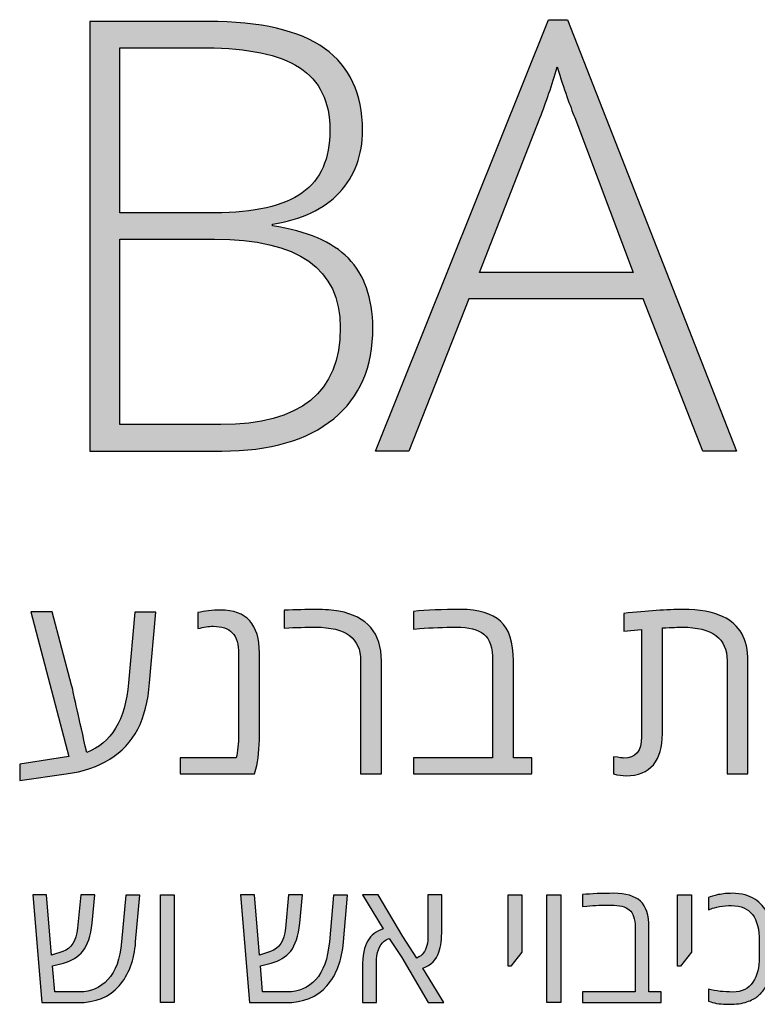
# Model space of a CAD drawing. Units: inches. Extents: x 0 to 2100, y 0 to 1485.
# Drawn here: x 1715 to 1755, y 185 to 239 of the extents above; entities that cross this region are included whole.
import ezdxf

# ---------------------------------------------------------------- set-up
doc = ezdxf.new("R2010")
doc.units = ezdxf.units.IN
doc.header["$MEASUREMENT"] = 0
doc.layers.add('BARNEA LOGO', color=7, linetype='Continuous')

# ---------------------------------------------------------------- blocks, each defined once
blk = doc.blocks.new('Logo Barnea New')
at = {"layer": 'BARNEA LOGO'}
h = blk.add_hatch(color=7, dxfattribs=at)
h.dxf.hatch_style = 2
edge = h.paths.add_edge_path()
edge.add_spline(control_points=[(1289.835, 90.266), (1289.835, 90.266), (1293.517, 90.266), (1293.517, 90.266), (1295.157, 90.266), (1296.369, 89.985), (1297.153, 89.423), (1297.937, 88.861), (1298.331, 88.012), (1298.338, 86.876), (1298.338, 86.094), (1298.098, 85.446), (1297.618, 84.933), (1297.139, 84.42), (1296.444, 84.09), (1295.534, 83.944), (1295.534, 83.944), (1295.534, 83.889), (1295.534, 83.889), (1296.606, 83.73), (1297.393, 83.394), (1297.896, 82.881), (1298.398, 82.368), (1298.652, 81.647), (1298.658, 80.718), (1298.664, 79.497), (1298.258, 78.55), (1297.438, 77.878), (1296.619, 77.206), (1295.454, 76.87), (1293.944, 76.87), (1293.944, 76.87), (1289.835, 76.87), (1289.835, 76.87), (1289.835, 76.87), (1289.835, 90.266), (1289.835, 90.266)], knot_values=[0, 0, 0, 0, 1, 1, 1, 2, 2, 2, 3, 3, 3, 4, 4, 4, 5, 5, 5, 6, 6, 6, 7, 7, 7, 8, 8, 8, 9, 9, 9, 10, 10, 10, 11, 11, 11, 12, 12, 12, 12], degree=3, periodic=0)
edge = h.paths.add_edge_path()
edge.add_spline(control_points=[(1290.769, 89.441), (1290.769, 89.441), (1290.769, 84.301), (1290.769, 84.301), (1290.769, 84.301), (1293.72, 84.301), (1293.72, 84.301), (1294.972, 84.301), (1295.885, 84.509), (1296.459, 84.924), (1297.033, 85.333), (1297.321, 85.984), (1297.321, 86.876), (1297.321, 87.768), (1297.003, 88.418), (1296.368, 88.827), (1295.732, 89.237), (1294.767, 89.441), (1293.472, 89.441), (1293.472, 89.441), (1290.769, 89.441), (1290.769, 89.441)], knot_values=[0, 0, 0, 0, 1, 1, 1, 2, 2, 2, 3, 3, 3, 4, 4, 4, 5, 5, 5, 6, 6, 6, 7, 7, 7, 7], degree=3, periodic=0)
edge = h.paths.add_edge_path()
edge.add_spline(control_points=[(1290.769, 83.476), (1290.769, 83.476), (1290.769, 77.695), (1290.769, 77.695), (1290.769, 77.695), (1293.921, 77.695), (1293.921, 77.695), (1296.401, 77.695), (1297.641, 78.703), (1297.641, 80.718), (1297.641, 82.557), (1296.334, 83.476), (1293.72, 83.476), (1293.72, 83.476), (1290.769, 83.476), (1290.769, 83.476)], knot_values=[0, 0, 0, 0, 1, 1, 1, 2, 2, 2, 3, 3, 3, 4, 4, 4, 5, 5, 5, 5], degree=3, periodic=0)
h = blk.add_hatch(color=7, dxfattribs=at)
h.dxf.hatch_style = 2
h.paths.add_polyline_path([(1310.007, 76.87), (1308.953, 76.87), (1307.093, 81.616), (1301.65, 81.616), (1299.781, 76.87), (1298.746, 76.87), (1304.134, 90.321), (1304.729, 90.321)])
edge = h.paths.add_edge_path()
edge.add_spline(control_points=[(1306.782, 82.441), (1306.782, 82.441), (1304.958, 87.27), (1304.958, 87.27), (1304.812, 87.624), (1304.628, 88.149), (1304.409, 88.846), (1304.25, 88.284), (1304.069, 87.752), (1303.868, 87.252), (1303.868, 87.252), (1301.99, 82.441), (1301.99, 82.441), (1301.99, 82.441), (1306.782, 82.441), (1306.782, 82.441)], knot_values=[0, 0, 0, 0, 1, 1, 1, 2, 2, 2, 3, 3, 3, 4, 4, 4, 5, 5, 5, 5], degree=3, periodic=0)
h = blk.add_hatch(color=7, dxfattribs=at)
h.dxf.hatch_style = 2
edge = h.paths.add_edge_path()
edge.add_spline(control_points=[(1288.661, 71.853), (1288.661, 71.853), (1289.264, 69.574), (1289.264, 69.574), (1289.337, 69.24), (1289.494, 68.54), (1289.734, 67.475), (1290.499, 67.757), (1290.935, 68.481), (1291.042, 69.648), (1291.042, 69.648), (1291.237, 71.849), (1291.237, 71.849), (1291.237, 71.849), (1291.888, 71.849), (1291.888, 71.849), (1291.888, 71.849), (1291.695, 69.648), (1291.695, 69.648), (1291.651, 69.066), (1291.527, 68.583), (1291.324, 68.199), (1290.911, 67.416), (1290.167, 66.95), (1289.091, 66.801), (1289.091, 66.801), (1287.643, 66.598), (1287.643, 66.598), (1287.643, 66.598), (1287.643, 67.111), (1287.643, 67.111), (1287.643, 67.111), (1289.174, 67.349), (1289.174, 67.349), (1289.174, 67.349), (1287.987, 71.853), (1287.987, 71.853), (1287.987, 71.853), (1288.661, 71.853), (1288.661, 71.853)], knot_values=[0, 0, 0, 0, 1, 1, 1, 2, 2, 2, 3, 3, 3, 4, 4, 4, 5, 5, 5, 6, 6, 6, 7, 7, 7, 8, 8, 8, 9, 9, 9, 10, 10, 10, 11, 11, 11, 12, 12, 12, 13, 13, 13, 13], degree=3, periodic=0)
h = blk.add_hatch(color=7, dxfattribs=at)
h.dxf.hatch_style = 2
edge = h.paths.add_edge_path()
edge.add_spline(control_points=[(1293.681, 71.406), (1293.54, 71.406), (1293.381, 71.383), (1293.204, 71.336), (1293.204, 71.336), (1293.204, 71.832), (1293.204, 71.832), (1293.412, 71.885), (1293.646, 71.912), (1293.905, 71.912), (1294.716, 71.912), (1295.122, 71.466), (1295.122, 70.574), (1295.122, 70.574), (1295.122, 68.03), (1295.122, 68.03), (1295.122, 67.596), (1295.085, 67.236), (1295.01, 66.95), (1295.01, 66.95), (1294.971, 66.801), (1294.971, 66.801), (1294.971, 66.801), (1292.644, 66.801), (1292.644, 66.801), (1292.644, 66.801), (1292.644, 67.306), (1292.644, 67.306), (1292.644, 67.306), (1294.394, 67.306), (1294.394, 67.306), (1294.446, 67.502), (1294.472, 67.745), (1294.472, 68.035), (1294.472, 68.035), (1294.472, 70.533), (1294.472, 70.533), (1294.472, 70.846), (1294.407, 71.07), (1294.276, 71.205), (1294.146, 71.339), (1293.948, 71.406), (1293.681, 71.406)], knot_values=[0, 0, 0, 0, 1, 1, 1, 2, 2, 2, 3, 3, 3, 4, 4, 4, 5, 5, 5, 6, 6, 6, 7, 7, 7, 8, 8, 8, 9, 9, 9, 10, 10, 10, 11, 11, 11, 12, 12, 12, 13, 13, 13, 14, 14, 14, 14], degree=3, periodic=0)
h = blk.add_hatch(color=7, dxfattribs=at)
h.dxf.hatch_style = 2
edge = h.paths.add_edge_path()
edge.add_spline(control_points=[(1296.881, 71.931), (1297.168, 71.931), (1297.408, 71.913), (1297.601, 71.876), (1298.484, 71.714), (1298.926, 71.198), (1298.929, 70.326), (1298.929, 70.326), (1298.929, 66.801), (1298.929, 66.801), (1298.929, 66.801), (1298.279, 66.801), (1298.279, 66.801), (1298.279, 66.801), (1298.279, 70.333), (1298.279, 70.333), (1298.279, 71.031), (1297.811, 71.379), (1296.877, 71.379), (1296.595, 71.379), (1296.268, 71.37), (1295.898, 71.352), (1295.898, 71.352), (1295.898, 71.904), (1295.898, 71.904), (1296.263, 71.922), (1296.591, 71.931), (1296.881, 71.931)], knot_values=[0, 0, 0, 0, 1, 1, 1, 2, 2, 2, 3, 3, 3, 4, 4, 4, 5, 5, 5, 6, 6, 6, 7, 7, 7, 8, 8, 8, 9, 9, 9, 9], degree=3, periodic=0)
h = blk.add_hatch(color=7, dxfattribs=at)
h.dxf.hatch_style = 2
edge = h.paths.add_edge_path()
edge.add_spline(control_points=[(1301.396, 71.931), (1301.957, 71.931), (1302.372, 71.809), (1302.641, 71.565), (1302.91, 71.321), (1303.045, 70.908), (1303.045, 70.326), (1303.045, 70.326), (1303.045, 67.306), (1303.045, 67.306), (1303.045, 67.306), (1303.62, 67.306), (1303.62, 67.306), (1303.62, 67.306), (1303.62, 66.801), (1303.62, 66.801), (1303.62, 66.801), (1299.927, 66.801), (1299.927, 66.801), (1299.927, 66.801), (1299.927, 67.306), (1299.927, 67.306), (1299.927, 67.306), (1302.395, 67.306), (1302.395, 67.306), (1302.395, 67.306), (1302.395, 70.333), (1302.395, 70.333), (1302.395, 70.736), (1302.304, 71.01), (1302.122, 71.158), (1301.941, 71.305), (1301.654, 71.379), (1301.263, 71.379), (1300.871, 71.379), (1300.493, 71.365), (1300.127, 71.336), (1300.127, 71.336), (1299.927, 71.32), (1299.927, 71.32), (1299.927, 71.32), (1299.927, 71.872), (1299.927, 71.872), (1300.345, 71.912), (1300.834, 71.931), (1301.396, 71.931)], knot_values=[0, 0, 0, 0, 1, 1, 1, 2, 2, 2, 3, 3, 3, 4, 4, 4, 5, 5, 5, 6, 6, 6, 7, 7, 7, 8, 8, 8, 9, 9, 9, 10, 10, 10, 11, 11, 11, 12, 12, 12, 13, 13, 13, 14, 14, 14, 15, 15, 15, 15], degree=3, periodic=0)
h = blk.add_hatch(color=7, dxfattribs=at)
h.dxf.hatch_style = 2
edge = h.paths.add_edge_path()
edge.add_spline(control_points=[(1306.558, 66.746), (1306.443, 66.746), (1306.312, 66.765), (1306.166, 66.801), (1306.166, 66.801), (1306.166, 67.338), (1306.166, 67.338), (1306.356, 67.311), (1306.462, 67.299), (1306.483, 67.299), (1306.856, 67.299), (1307.043, 67.52), (1307.043, 67.964), (1307.043, 67.964), (1307.043, 71.305), (1307.043, 71.305), (1307.043, 71.305), (1306.491, 71.254), (1306.491, 71.254), (1306.491, 71.254), (1306.491, 71.806), (1306.491, 71.806), (1307.219, 71.889), (1307.836, 71.931), (1308.341, 71.931), (1308.846, 71.931), (1309.262, 71.856), (1309.587, 71.704), (1310.102, 71.461), (1310.36, 71.002), (1310.36, 70.326), (1310.36, 70.326), (1310.36, 66.801), (1310.36, 66.801), (1310.36, 66.801), (1309.71, 66.801), (1309.71, 66.801), (1309.71, 66.801), (1309.71, 70.333), (1309.71, 70.333), (1309.71, 71.031), (1309.244, 71.379), (1308.312, 71.379), (1308.197, 71.379), (1307.991, 71.371), (1307.693, 71.356), (1307.693, 71.356), (1307.693, 68.054), (1307.693, 68.054), (1307.693, 67.642), (1307.599, 67.321), (1307.411, 67.091), (1307.223, 66.861), (1306.938, 66.746), (1306.558, 66.746)], knot_values=[0, 0, 0, 0, 1, 1, 1, 2, 2, 2, 3, 3, 3, 4, 4, 4, 5, 5, 5, 6, 6, 6, 7, 7, 7, 8, 8, 8, 9, 9, 9, 10, 10, 10, 11, 11, 11, 12, 12, 12, 13, 13, 13, 14, 14, 14, 15, 15, 15, 16, 16, 16, 17, 17, 17, 18, 18, 18, 18], degree=3, periodic=0)
at = {"layer": 'BARNEA LOGO', "true_color": 0xf26d21}
h = blk.add_hatch(color=30, dxfattribs=at)
h.dxf.hatch_style = 2
edge = h.paths.add_edge_path()
edge.add_spline(control_points=[(1289.512, 60.007), (1289.866, 60.007), (1290.161, 60.134), (1290.396, 60.389), (1290.631, 60.644), (1290.773, 61.035), (1290.822, 61.563), (1290.822, 61.563), (1290.954, 63.025), (1290.954, 63.025), (1290.954, 63.025), (1291.387, 63.025), (1291.387, 63.025), (1291.387, 63.025), (1291.26, 61.562), (1291.26, 61.562), (1291.217, 60.994), (1291.045, 60.536), (1290.745, 60.191), (1290.444, 59.845), (1290.011, 59.671), (1289.446, 59.671), (1289.446, 59.671), (1288.331, 59.671), (1288.331, 59.671), (1288.331, 59.671), (1288.05, 63.028), (1288.05, 63.028), (1288.05, 63.028), (1288.483, 63.028), (1288.483, 63.028), (1288.483, 63.028), (1288.64, 61.153), (1288.64, 61.153), (1288.64, 61.153), (1288.987, 61.267), (1288.987, 61.267), (1289.255, 61.354), (1289.409, 61.595), (1289.449, 61.99), (1289.449, 61.99), (1289.551, 63.028), (1289.551, 63.028), (1289.551, 63.028), (1289.985, 63.028), (1289.985, 63.028), (1289.985, 63.028), (1289.899, 62.146), (1289.899, 62.146), (1289.859, 61.753), (1289.764, 61.464), (1289.615, 61.279), (1289.465, 61.093), (1289.263, 60.969), (1289.007, 60.907), (1289.007, 60.907), (1288.669, 60.816), (1288.669, 60.816), (1288.669, 60.816), (1288.737, 60.007), (1288.737, 60.007), (1288.737, 60.007), (1289.512, 60.007), (1289.512, 60.007)], knot_values=[0, 0, 0, 0, 1, 1, 1, 2, 2, 2, 3, 3, 3, 4, 4, 4, 5, 5, 5, 6, 6, 6, 7, 7, 7, 8, 8, 8, 9, 9, 9, 10, 10, 10, 11, 11, 11, 12, 12, 12, 13, 13, 13, 14, 14, 14, 15, 15, 15, 16, 16, 16, 17, 17, 17, 18, 18, 18, 19, 19, 19, 20, 20, 20, 21, 21, 21, 21], degree=3, periodic=0)
h = blk.add_hatch(color=30, dxfattribs=at)
h.dxf.hatch_style = 2
h.paths.add_polyline_path([(1292.466, 59.671), (1292.034, 59.671), (1292.034, 63.028), (1292.466, 63.028)])
h = blk.add_hatch(color=30, dxfattribs=at)
h.dxf.hatch_style = 2
edge = h.paths.add_edge_path()
edge.add_spline(control_points=[(1295.994, 60.007), (1296.348, 60.007), (1296.642, 60.134), (1296.877, 60.389), (1297.112, 60.644), (1297.254, 61.035), (1297.303, 61.563), (1297.303, 61.563), (1297.435, 63.025), (1297.435, 63.025), (1297.435, 63.025), (1297.869, 63.025), (1297.869, 63.025), (1297.869, 63.025), (1297.742, 61.562), (1297.742, 61.562), (1297.698, 60.994), (1297.527, 60.536), (1297.226, 60.191), (1296.926, 59.845), (1296.493, 59.671), (1295.927, 59.671), (1295.927, 59.671), (1294.813, 59.671), (1294.813, 59.671), (1294.813, 59.671), (1294.531, 63.028), (1294.531, 63.028), (1294.531, 63.028), (1294.965, 63.028), (1294.965, 63.028), (1294.965, 63.028), (1295.122, 61.153), (1295.122, 61.153), (1295.122, 61.153), (1295.469, 61.267), (1295.469, 61.267), (1295.737, 61.354), (1295.89, 61.595), (1295.93, 61.99), (1295.93, 61.99), (1296.033, 63.028), (1296.033, 63.028), (1296.033, 63.028), (1296.467, 63.028), (1296.467, 63.028), (1296.467, 63.028), (1296.38, 62.146), (1296.38, 62.146), (1296.34, 61.753), (1296.246, 61.464), (1296.096, 61.279), (1295.947, 61.093), (1295.745, 60.969), (1295.489, 60.907), (1295.489, 60.907), (1295.15, 60.816), (1295.15, 60.816), (1295.15, 60.816), (1295.218, 60.007), (1295.218, 60.007), (1295.218, 60.007), (1295.994, 60.007), (1295.994, 60.007)], knot_values=[0, 0, 0, 0, 1, 1, 1, 2, 2, 2, 3, 3, 3, 4, 4, 4, 5, 5, 5, 6, 6, 6, 7, 7, 7, 8, 8, 8, 9, 9, 9, 10, 10, 10, 11, 11, 11, 12, 12, 12, 13, 13, 13, 14, 14, 14, 15, 15, 15, 16, 16, 16, 17, 17, 17, 18, 18, 18, 19, 19, 19, 20, 20, 20, 21, 21, 21, 21], degree=3, periodic=0)
h = blk.add_hatch(color=30, dxfattribs=at)
h.dxf.hatch_style = 2
edge = h.paths.add_edge_path()
edge.add_spline(control_points=[(1300.812, 63.028), (1300.812, 63.028), (1300.812, 61.938), (1300.812, 61.938), (1300.812, 61.661), (1300.781, 61.43), (1300.719, 61.243), (1300.641, 61.01), (1300.475, 60.845), (1300.222, 60.746), (1300.222, 60.746), (1300.87, 59.671), (1300.87, 59.671), (1300.87, 59.671), (1300.383, 59.671), (1300.383, 59.671), (1300.383, 59.671), (1299.563, 61.074), (1299.563, 61.074), (1299.563, 61.074), (1299.168, 61.667), (1299.168, 61.667), (1299.099, 61.641), (1299.048, 61.615), (1299.017, 61.589), (1298.852, 61.455), (1298.77, 61.231), (1298.77, 60.917), (1298.77, 60.917), (1298.77, 59.671), (1298.77, 59.671), (1298.77, 59.671), (1298.338, 59.671), (1298.338, 59.671), (1298.338, 59.671), (1298.338, 60.761), (1298.338, 60.761), (1298.338, 61.141), (1298.392, 61.42), (1298.499, 61.597), (1298.607, 61.774), (1298.769, 61.899), (1298.986, 61.971), (1298.986, 61.971), (1298.34, 63.028), (1298.34, 63.028), (1298.34, 63.028), (1298.83, 63.028), (1298.83, 63.028), (1298.83, 63.028), (1299.6, 61.729), (1299.6, 61.729), (1299.6, 61.729), (1300.034, 61.055), (1300.034, 61.055), (1300.124, 61.107), (1300.191, 61.161), (1300.232, 61.217), (1300.333, 61.347), (1300.382, 61.535), (1300.38, 61.781), (1300.38, 61.781), (1300.38, 63.028), (1300.38, 63.028), (1300.38, 63.028), (1300.812, 63.028), (1300.812, 63.028)], knot_values=[0, 0, 0, 0, 1, 1, 1, 2, 2, 2, 3, 3, 3, 4, 4, 4, 5, 5, 5, 6, 6, 6, 7, 7, 7, 8, 8, 8, 9, 9, 9, 10, 10, 10, 11, 11, 11, 12, 12, 12, 13, 13, 13, 14, 14, 14, 15, 15, 15, 16, 16, 16, 17, 17, 17, 18, 18, 18, 19, 19, 19, 20, 20, 20, 21, 21, 21, 22, 22, 22, 22], degree=3, periodic=0)
h = blk.add_hatch(color=30, dxfattribs=at)
h.dxf.hatch_style = 2
h.paths.add_polyline_path([(1302.876, 60.806), (1302.876, 63.028), (1303.308, 63.028), (1303.308, 61.248), (1302.964, 60.806)])
h = blk.add_hatch(color=30, dxfattribs=at)
h.dxf.hatch_style = 2
h.paths.add_polyline_path([(1304.521, 59.671), (1304.089, 59.671), (1304.089, 63.028), (1304.521, 63.028)])
h = blk.add_hatch(color=30, dxfattribs=at)
h.dxf.hatch_style = 2
edge = h.paths.add_edge_path()
edge.add_spline(control_points=[(1306.178, 63.08), (1306.551, 63.08), (1306.827, 62.999), (1307.005, 62.837), (1307.184, 62.674), (1307.273, 62.4), (1307.273, 62.013), (1307.273, 62.013), (1307.273, 60.007), (1307.273, 60.007), (1307.273, 60.007), (1307.656, 60.007), (1307.656, 60.007), (1307.656, 60.007), (1307.656, 59.671), (1307.656, 59.671), (1307.656, 59.671), (1305.202, 59.671), (1305.202, 59.671), (1305.202, 59.671), (1305.202, 60.007), (1305.202, 60.007), (1305.202, 60.007), (1306.841, 60.007), (1306.841, 60.007), (1306.841, 60.007), (1306.841, 62.018), (1306.841, 62.018), (1306.841, 62.285), (1306.781, 62.468), (1306.66, 62.566), (1306.54, 62.664), (1306.35, 62.713), (1306.089, 62.713), (1305.829, 62.713), (1305.578, 62.703), (1305.335, 62.684), (1305.335, 62.684), (1305.202, 62.674), (1305.202, 62.674), (1305.202, 62.674), (1305.202, 63.041), (1305.202, 63.041), (1305.48, 63.067), (1305.805, 63.08), (1306.178, 63.08)], knot_values=[0, 0, 0, 0, 1, 1, 1, 2, 2, 2, 3, 3, 3, 4, 4, 4, 5, 5, 5, 6, 6, 6, 7, 7, 7, 8, 8, 8, 9, 9, 9, 10, 10, 10, 11, 11, 11, 12, 12, 12, 13, 13, 13, 14, 14, 14, 15, 15, 15, 15], degree=3, periodic=0)
h = blk.add_hatch(color=30, dxfattribs=at)
h.dxf.hatch_style = 2
h.paths.add_polyline_path([(1308.163, 60.806), (1308.163, 63.028), (1308.595, 63.028), (1308.595, 61.248), (1308.252, 60.806)])
h = blk.add_hatch(color=30, dxfattribs=at)
h.dxf.hatch_style = 2
edge = h.paths.add_edge_path()
edge.add_spline(control_points=[(1310.716, 61.588), (1310.718, 62.328), (1310.429, 62.697), (1309.849, 62.697), (1309.721, 62.697), (1309.595, 62.687), (1309.472, 62.665), (1309.349, 62.643), (1309.261, 62.621), (1309.209, 62.598), (1309.209, 62.598), (1309.131, 62.564), (1309.131, 62.564), (1309.131, 62.564), (1309.131, 62.95), (1309.131, 62.95), (1309.19, 62.981), (1309.292, 63.01), (1309.436, 63.038), (1309.58, 63.066), (1309.724, 63.08), (1309.87, 63.08), (1310.016, 63.08), (1310.151, 63.062), (1310.274, 63.028), (1310.496, 62.965), (1310.671, 62.856), (1310.802, 62.7), (1311.032, 62.421), (1311.148, 62.067), (1311.148, 61.638), (1311.148, 61.638), (1311.148, 61.068), (1311.148, 61.068), (1311.148, 60.831), (1311.123, 60.642), (1311.074, 60.503), (1311.024, 60.363), (1310.967, 60.241), (1310.902, 60.137), (1310.837, 60.033), (1310.76, 59.945), (1310.673, 59.874), (1310.585, 59.803), (1310.47, 59.743), (1310.328, 59.693), (1310.186, 59.644), (1309.998, 59.619), (1309.765, 59.619), (1309.532, 59.619), (1309.345, 59.644), (1309.204, 59.692), (1309.204, 59.692), (1309.131, 59.714), (1309.131, 59.714), (1309.131, 59.714), (1309.131, 60.088), (1309.131, 60.088), (1309.358, 60.03), (1309.613, 60.002), (1309.893, 60.002), (1310.175, 60.002), (1310.382, 60.105), (1310.516, 60.313), (1310.649, 60.521), (1310.716, 60.776), (1310.716, 61.079), (1310.716, 61.079), (1310.716, 61.588), (1310.716, 61.588)], knot_values=[0, 0, 0, 0, 1, 1, 1, 2, 2, 2, 3, 3, 3, 4, 4, 4, 5, 5, 5, 6, 6, 6, 7, 7, 7, 8, 8, 8, 9, 9, 9, 10, 10, 10, 11, 11, 11, 12, 12, 12, 13, 13, 13, 14, 14, 14, 15, 15, 15, 16, 16, 16, 17, 17, 17, 18, 18, 18, 19, 19, 19, 20, 20, 20, 21, 21, 21, 22, 22, 22, 23, 23, 23, 23], degree=3, periodic=0)
at = {"layer": 'BARNEA LOGO', "color": 7}
blk.add_lwpolyline([(1310.007, 76.87), (1308.953, 76.87), (1307.093, 81.616), (1301.65, 81.616), (1299.781, 76.87), (1298.746, 76.87), (1304.134, 90.321), (1304.729, 90.321), (1310.007, 76.87)], dxfattribs=at)
at = {"layer": 'BARNEA LOGO', "color": 30, "true_color": 0xf26d21}
for points in [[(1292.466, 59.671), (1292.034, 59.671), (1292.034, 63.028), (1292.466, 63.028), (1292.466, 59.671)], [(1302.876, 60.806), (1302.876, 63.028), (1303.308, 63.028), (1303.308, 61.248), (1302.964, 60.806), (1302.876, 60.806)], [(1304.521, 59.671), (1304.089, 59.671), (1304.089, 63.028), (1304.521, 63.028), (1304.521, 59.671)], [(1308.163, 60.806), (1308.163, 63.028), (1308.595, 63.028), (1308.595, 61.248), (1308.252, 60.806), (1308.163, 60.806)]]:
    blk.add_lwpolyline(points, dxfattribs=at)
at = {"layer": 'BARNEA LOGO', "color": 7}
for points, knots in [([(1289.835, 90.266), (1289.835, 90.266), (1293.517, 90.266), (1293.517, 90.266), (1295.157, 90.266), (1296.369, 89.985), (1297.153, 89.423), (1297.937, 88.861), (1298.331, 88.012), (1298.338, 86.876), (1298.338, 86.094), (1298.098, 85.446), (1297.618, 84.933), (1297.139, 84.42), (1296.444, 84.09), (1295.534, 83.944), (1295.534, 83.944), (1295.534, 83.889), (1295.534, 83.889), (1296.606, 83.73), (1297.393, 83.394), (1297.896, 82.881), (1298.398, 82.368), (1298.652, 81.647), (1298.658, 80.718), (1298.664, 79.497), (1298.258, 78.55), (1297.438, 77.878), (1296.619, 77.206), (1295.454, 76.87), (1293.944, 76.87), (1293.944, 76.87), (1289.835, 76.87), (1289.835, 76.87), (1289.835, 76.87), (1289.835, 90.266), (1289.835, 90.266)], [0, 0, 0, 0, 1, 1, 1, 2, 2, 2, 3, 3, 3, 4, 4, 4, 5, 5, 5, 6, 6, 6, 7, 7, 7, 8, 8, 8, 9, 9, 9, 10, 10, 10, 11, 11, 11, 12, 12, 12, 12]), ([(1290.769, 89.441), (1290.769, 89.441), (1290.769, 84.301), (1290.769, 84.301), (1290.769, 84.301), (1293.72, 84.301), (1293.72, 84.301), (1294.972, 84.301), (1295.885, 84.509), (1296.459, 84.924), (1297.033, 85.333), (1297.321, 85.984), (1297.321, 86.876), (1297.321, 87.768), (1297.003, 88.418), (1296.368, 88.827), (1295.732, 89.237), (1294.767, 89.441), (1293.472, 89.441), (1293.472, 89.441), (1290.769, 89.441), (1290.769, 89.441)], [0, 0, 0, 0, 1, 1, 1, 2, 2, 2, 3, 3, 3, 4, 4, 4, 5, 5, 5, 6, 6, 6, 7, 7, 7, 7]), ([(1306.782, 82.441), (1306.782, 82.441), (1304.958, 87.27), (1304.958, 87.27), (1304.812, 87.624), (1304.628, 88.149), (1304.409, 88.846), (1304.25, 88.284), (1304.069, 87.752), (1303.868, 87.252), (1303.868, 87.252), (1301.99, 82.441), (1301.99, 82.441), (1301.99, 82.441), (1306.782, 82.441), (1306.782, 82.441)], [0, 0, 0, 0, 1, 1, 1, 2, 2, 2, 3, 3, 3, 4, 4, 4, 5, 5, 5, 5]), ([(1290.769, 83.476), (1290.769, 83.476), (1290.769, 77.695), (1290.769, 77.695), (1290.769, 77.695), (1293.921, 77.695), (1293.921, 77.695), (1296.401, 77.695), (1297.641, 78.703), (1297.641, 80.718), (1297.641, 82.557), (1296.334, 83.476), (1293.72, 83.476), (1293.72, 83.476), (1290.769, 83.476), (1290.769, 83.476)], [0, 0, 0, 0, 1, 1, 1, 2, 2, 2, 3, 3, 3, 4, 4, 4, 5, 5, 5, 5]), ([(1288.661, 71.853), (1288.661, 71.853), (1289.264, 69.574), (1289.264, 69.574), (1289.337, 69.24), (1289.494, 68.54), (1289.734, 67.475), (1290.499, 67.757), (1290.935, 68.481), (1291.042, 69.648), (1291.042, 69.648), (1291.237, 71.849), (1291.237, 71.849), (1291.237, 71.849), (1291.888, 71.849), (1291.888, 71.849), (1291.888, 71.849), (1291.695, 69.648), (1291.695, 69.648), (1291.651, 69.066), (1291.527, 68.583), (1291.324, 68.199), (1290.911, 67.416), (1290.167, 66.95), (1289.091, 66.801), (1289.091, 66.801), (1287.643, 66.598), (1287.643, 66.598), (1287.643, 66.598), (1287.643, 67.111), (1287.643, 67.111), (1287.643, 67.111), (1289.174, 67.349), (1289.174, 67.349), (1289.174, 67.349), (1287.987, 71.853), (1287.987, 71.853), (1287.987, 71.853), (1288.661, 71.853), (1288.661, 71.853)], [0, 0, 0, 0, 1, 1, 1, 2, 2, 2, 3, 3, 3, 4, 4, 4, 5, 5, 5, 6, 6, 6, 7, 7, 7, 8, 8, 8, 9, 9, 9, 10, 10, 10, 11, 11, 11, 12, 12, 12, 13, 13, 13, 13]), ([(1293.681, 71.406), (1293.54, 71.406), (1293.381, 71.383), (1293.204, 71.336), (1293.204, 71.336), (1293.204, 71.832), (1293.204, 71.832), (1293.412, 71.885), (1293.646, 71.912), (1293.905, 71.912), (1294.716, 71.912), (1295.122, 71.466), (1295.122, 70.574), (1295.122, 70.574), (1295.122, 68.03), (1295.122, 68.03), (1295.122, 67.596), (1295.085, 67.236), (1295.01, 66.95), (1295.01, 66.95), (1294.971, 66.801), (1294.971, 66.801), (1294.971, 66.801), (1292.644, 66.801), (1292.644, 66.801), (1292.644, 66.801), (1292.644, 67.306), (1292.644, 67.306), (1292.644, 67.306), (1294.394, 67.306), (1294.394, 67.306), (1294.446, 67.502), (1294.472, 67.745), (1294.472, 68.035), (1294.472, 68.035), (1294.472, 70.533), (1294.472, 70.533), (1294.472, 70.846), (1294.407, 71.07), (1294.276, 71.205), (1294.146, 71.339), (1293.948, 71.406), (1293.681, 71.406)], [0, 0, 0, 0, 1, 1, 1, 2, 2, 2, 3, 3, 3, 4, 4, 4, 5, 5, 5, 6, 6, 6, 7, 7, 7, 8, 8, 8, 9, 9, 9, 10, 10, 10, 11, 11, 11, 12, 12, 12, 13, 13, 13, 14, 14, 14, 14]), ([(1296.881, 71.931), (1297.168, 71.931), (1297.408, 71.913), (1297.601, 71.876), (1298.484, 71.714), (1298.926, 71.198), (1298.929, 70.326), (1298.929, 70.326), (1298.929, 66.801), (1298.929, 66.801), (1298.929, 66.801), (1298.279, 66.801), (1298.279, 66.801), (1298.279, 66.801), (1298.279, 70.333), (1298.279, 70.333), (1298.279, 71.031), (1297.811, 71.379), (1296.877, 71.379), (1296.595, 71.379), (1296.268, 71.37), (1295.898, 71.352), (1295.898, 71.352), (1295.898, 71.904), (1295.898, 71.904), (1296.263, 71.922), (1296.591, 71.931), (1296.881, 71.931)], [0, 0, 0, 0, 1, 1, 1, 2, 2, 2, 3, 3, 3, 4, 4, 4, 5, 5, 5, 6, 6, 6, 7, 7, 7, 8, 8, 8, 9, 9, 9, 9]), ([(1301.396, 71.931), (1301.957, 71.931), (1302.372, 71.809), (1302.641, 71.565), (1302.91, 71.321), (1303.045, 70.908), (1303.045, 70.326), (1303.045, 70.326), (1303.045, 67.306), (1303.045, 67.306), (1303.045, 67.306), (1303.62, 67.306), (1303.62, 67.306), (1303.62, 67.306), (1303.62, 66.801), (1303.62, 66.801), (1303.62, 66.801), (1299.927, 66.801), (1299.927, 66.801), (1299.927, 66.801), (1299.927, 67.306), (1299.927, 67.306), (1299.927, 67.306), (1302.395, 67.306), (1302.395, 67.306), (1302.395, 67.306), (1302.395, 70.333), (1302.395, 70.333), (1302.395, 70.736), (1302.304, 71.01), (1302.122, 71.158), (1301.941, 71.305), (1301.654, 71.379), (1301.263, 71.379), (1300.871, 71.379), (1300.493, 71.365), (1300.127, 71.336), (1300.127, 71.336), (1299.927, 71.32), (1299.927, 71.32), (1299.927, 71.32), (1299.927, 71.872), (1299.927, 71.872), (1300.345, 71.912), (1300.834, 71.931), (1301.396, 71.931)], [0, 0, 0, 0, 1, 1, 1, 2, 2, 2, 3, 3, 3, 4, 4, 4, 5, 5, 5, 6, 6, 6, 7, 7, 7, 8, 8, 8, 9, 9, 9, 10, 10, 10, 11, 11, 11, 12, 12, 12, 13, 13, 13, 14, 14, 14, 15, 15, 15, 15]), ([(1306.558, 66.746), (1306.443, 66.746), (1306.312, 66.765), (1306.166, 66.801), (1306.166, 66.801), (1306.166, 67.338), (1306.166, 67.338), (1306.356, 67.311), (1306.462, 67.299), (1306.483, 67.299), (1306.856, 67.299), (1307.043, 67.52), (1307.043, 67.964), (1307.043, 67.964), (1307.043, 71.305), (1307.043, 71.305), (1307.043, 71.305), (1306.491, 71.254), (1306.491, 71.254), (1306.491, 71.254), (1306.491, 71.806), (1306.491, 71.806), (1307.219, 71.889), (1307.836, 71.931), (1308.341, 71.931), (1308.846, 71.931), (1309.262, 71.856), (1309.587, 71.704), (1310.102, 71.461), (1310.36, 71.002), (1310.36, 70.326), (1310.36, 70.326), (1310.36, 66.801), (1310.36, 66.801), (1310.36, 66.801), (1309.71, 66.801), (1309.71, 66.801), (1309.71, 66.801), (1309.71, 70.333), (1309.71, 70.333), (1309.71, 71.031), (1309.244, 71.379), (1308.312, 71.379), (1308.197, 71.379), (1307.991, 71.371), (1307.693, 71.356), (1307.693, 71.356), (1307.693, 68.054), (1307.693, 68.054), (1307.693, 67.642), (1307.599, 67.321), (1307.411, 67.091), (1307.223, 66.861), (1306.938, 66.746), (1306.558, 66.746)], [0, 0, 0, 0, 1, 1, 1, 2, 2, 2, 3, 3, 3, 4, 4, 4, 5, 5, 5, 6, 6, 6, 7, 7, 7, 8, 8, 8, 9, 9, 9, 10, 10, 10, 11, 11, 11, 12, 12, 12, 13, 13, 13, 14, 14, 14, 15, 15, 15, 16, 16, 16, 17, 17, 17, 18, 18, 18, 18])]:
    blk.add_open_spline(points, degree=3, knots=knots, dxfattribs=at)
at = {"layer": 'BARNEA LOGO', "color": 30, "true_color": 0xf26d21}
for points, knots in [([(1289.512, 60.007), (1289.866, 60.007), (1290.161, 60.134), (1290.396, 60.389), (1290.631, 60.644), (1290.773, 61.035), (1290.822, 61.563), (1290.822, 61.563), (1290.954, 63.025), (1290.954, 63.025), (1290.954, 63.025), (1291.387, 63.025), (1291.387, 63.025), (1291.387, 63.025), (1291.26, 61.562), (1291.26, 61.562), (1291.217, 60.994), (1291.045, 60.536), (1290.745, 60.191), (1290.444, 59.845), (1290.011, 59.671), (1289.446, 59.671), (1289.446, 59.671), (1288.331, 59.671), (1288.331, 59.671), (1288.331, 59.671), (1288.05, 63.028), (1288.05, 63.028), (1288.05, 63.028), (1288.483, 63.028), (1288.483, 63.028), (1288.483, 63.028), (1288.64, 61.153), (1288.64, 61.153), (1288.64, 61.153), (1288.987, 61.267), (1288.987, 61.267), (1289.255, 61.354), (1289.409, 61.595), (1289.449, 61.99), (1289.449, 61.99), (1289.551, 63.028), (1289.551, 63.028), (1289.551, 63.028), (1289.985, 63.028), (1289.985, 63.028), (1289.985, 63.028), (1289.899, 62.146), (1289.899, 62.146), (1289.859, 61.753), (1289.764, 61.464), (1289.615, 61.279), (1289.465, 61.093), (1289.263, 60.969), (1289.007, 60.907), (1289.007, 60.907), (1288.669, 60.816), (1288.669, 60.816), (1288.669, 60.816), (1288.737, 60.007), (1288.737, 60.007), (1288.737, 60.007), (1289.512, 60.007), (1289.512, 60.007)], [0, 0, 0, 0, 1, 1, 1, 2, 2, 2, 3, 3, 3, 4, 4, 4, 5, 5, 5, 6, 6, 6, 7, 7, 7, 8, 8, 8, 9, 9, 9, 10, 10, 10, 11, 11, 11, 12, 12, 12, 13, 13, 13, 14, 14, 14, 15, 15, 15, 16, 16, 16, 17, 17, 17, 18, 18, 18, 19, 19, 19, 20, 20, 20, 21, 21, 21, 21]), ([(1295.994, 60.007), (1296.348, 60.007), (1296.642, 60.134), (1296.877, 60.389), (1297.112, 60.644), (1297.254, 61.035), (1297.303, 61.563), (1297.303, 61.563), (1297.435, 63.025), (1297.435, 63.025), (1297.435, 63.025), (1297.869, 63.025), (1297.869, 63.025), (1297.869, 63.025), (1297.742, 61.562), (1297.742, 61.562), (1297.698, 60.994), (1297.527, 60.536), (1297.226, 60.191), (1296.926, 59.845), (1296.493, 59.671), (1295.927, 59.671), (1295.927, 59.671), (1294.813, 59.671), (1294.813, 59.671), (1294.813, 59.671), (1294.531, 63.028), (1294.531, 63.028), (1294.531, 63.028), (1294.965, 63.028), (1294.965, 63.028), (1294.965, 63.028), (1295.122, 61.153), (1295.122, 61.153), (1295.122, 61.153), (1295.469, 61.267), (1295.469, 61.267), (1295.737, 61.354), (1295.89, 61.595), (1295.93, 61.99), (1295.93, 61.99), (1296.033, 63.028), (1296.033, 63.028), (1296.033, 63.028), (1296.467, 63.028), (1296.467, 63.028), (1296.467, 63.028), (1296.38, 62.146), (1296.38, 62.146), (1296.34, 61.753), (1296.246, 61.464), (1296.096, 61.279), (1295.947, 61.093), (1295.745, 60.969), (1295.489, 60.907), (1295.489, 60.907), (1295.15, 60.816), (1295.15, 60.816), (1295.15, 60.816), (1295.218, 60.007), (1295.218, 60.007), (1295.218, 60.007), (1295.994, 60.007), (1295.994, 60.007)], [0, 0, 0, 0, 1, 1, 1, 2, 2, 2, 3, 3, 3, 4, 4, 4, 5, 5, 5, 6, 6, 6, 7, 7, 7, 8, 8, 8, 9, 9, 9, 10, 10, 10, 11, 11, 11, 12, 12, 12, 13, 13, 13, 14, 14, 14, 15, 15, 15, 16, 16, 16, 17, 17, 17, 18, 18, 18, 19, 19, 19, 20, 20, 20, 21, 21, 21, 21]), ([(1300.812, 63.028), (1300.812, 63.028), (1300.812, 61.938), (1300.812, 61.938), (1300.812, 61.661), (1300.781, 61.43), (1300.719, 61.243), (1300.641, 61.01), (1300.475, 60.845), (1300.222, 60.746), (1300.222, 60.746), (1300.87, 59.671), (1300.87, 59.671), (1300.87, 59.671), (1300.383, 59.671), (1300.383, 59.671), (1300.383, 59.671), (1299.563, 61.074), (1299.563, 61.074), (1299.563, 61.074), (1299.168, 61.667), (1299.168, 61.667), (1299.099, 61.641), (1299.048, 61.615), (1299.017, 61.589), (1298.852, 61.455), (1298.77, 61.231), (1298.77, 60.917), (1298.77, 60.917), (1298.77, 59.671), (1298.77, 59.671), (1298.77, 59.671), (1298.338, 59.671), (1298.338, 59.671), (1298.338, 59.671), (1298.338, 60.761), (1298.338, 60.761), (1298.338, 61.141), (1298.392, 61.42), (1298.499, 61.597), (1298.607, 61.774), (1298.769, 61.899), (1298.986, 61.971), (1298.986, 61.971), (1298.34, 63.028), (1298.34, 63.028), (1298.34, 63.028), (1298.83, 63.028), (1298.83, 63.028), (1298.83, 63.028), (1299.6, 61.729), (1299.6, 61.729), (1299.6, 61.729), (1300.034, 61.055), (1300.034, 61.055), (1300.124, 61.107), (1300.191, 61.161), (1300.232, 61.217), (1300.333, 61.347), (1300.382, 61.535), (1300.38, 61.781), (1300.38, 61.781), (1300.38, 63.028), (1300.38, 63.028), (1300.38, 63.028), (1300.812, 63.028), (1300.812, 63.028)], [0, 0, 0, 0, 1, 1, 1, 2, 2, 2, 3, 3, 3, 4, 4, 4, 5, 5, 5, 6, 6, 6, 7, 7, 7, 8, 8, 8, 9, 9, 9, 10, 10, 10, 11, 11, 11, 12, 12, 12, 13, 13, 13, 14, 14, 14, 15, 15, 15, 16, 16, 16, 17, 17, 17, 18, 18, 18, 19, 19, 19, 20, 20, 20, 21, 21, 21, 22, 22, 22, 22]), ([(1306.178, 63.08), (1306.551, 63.08), (1306.827, 62.999), (1307.005, 62.837), (1307.184, 62.674), (1307.273, 62.4), (1307.273, 62.013), (1307.273, 62.013), (1307.273, 60.007), (1307.273, 60.007), (1307.273, 60.007), (1307.656, 60.007), (1307.656, 60.007), (1307.656, 60.007), (1307.656, 59.671), (1307.656, 59.671), (1307.656, 59.671), (1305.202, 59.671), (1305.202, 59.671), (1305.202, 59.671), (1305.202, 60.007), (1305.202, 60.007), (1305.202, 60.007), (1306.841, 60.007), (1306.841, 60.007), (1306.841, 60.007), (1306.841, 62.018), (1306.841, 62.018), (1306.841, 62.285), (1306.781, 62.468), (1306.66, 62.566), (1306.54, 62.664), (1306.35, 62.713), (1306.089, 62.713), (1305.829, 62.713), (1305.578, 62.703), (1305.335, 62.684), (1305.335, 62.684), (1305.202, 62.674), (1305.202, 62.674), (1305.202, 62.674), (1305.202, 63.041), (1305.202, 63.041), (1305.48, 63.067), (1305.805, 63.08), (1306.178, 63.08)], [0, 0, 0, 0, 1, 1, 1, 2, 2, 2, 3, 3, 3, 4, 4, 4, 5, 5, 5, 6, 6, 6, 7, 7, 7, 8, 8, 8, 9, 9, 9, 10, 10, 10, 11, 11, 11, 12, 12, 12, 13, 13, 13, 14, 14, 14, 15, 15, 15, 15]), ([(1310.716, 61.588), (1310.718, 62.328), (1310.429, 62.697), (1309.849, 62.697), (1309.721, 62.697), (1309.595, 62.687), (1309.472, 62.665), (1309.349, 62.643), (1309.261, 62.621), (1309.209, 62.598), (1309.209, 62.598), (1309.131, 62.564), (1309.131, 62.564), (1309.131, 62.564), (1309.131, 62.95), (1309.131, 62.95), (1309.19, 62.981), (1309.292, 63.01), (1309.436, 63.038), (1309.58, 63.066), (1309.724, 63.08), (1309.87, 63.08), (1310.016, 63.08), (1310.151, 63.062), (1310.274, 63.028), (1310.496, 62.965), (1310.671, 62.856), (1310.802, 62.7), (1311.032, 62.421), (1311.148, 62.067), (1311.148, 61.638), (1311.148, 61.638), (1311.148, 61.068), (1311.148, 61.068), (1311.148, 60.831), (1311.123, 60.642), (1311.074, 60.503), (1311.024, 60.363), (1310.967, 60.241), (1310.902, 60.137), (1310.837, 60.033), (1310.76, 59.945), (1310.673, 59.874), (1310.585, 59.803), (1310.47, 59.743), (1310.328, 59.693), (1310.186, 59.644), (1309.998, 59.619), (1309.765, 59.619), (1309.532, 59.619), (1309.345, 59.644), (1309.204, 59.692), (1309.204, 59.692), (1309.131, 59.714), (1309.131, 59.714), (1309.131, 59.714), (1309.131, 60.088), (1309.131, 60.088), (1309.358, 60.03), (1309.613, 60.002), (1309.893, 60.002), (1310.175, 60.002), (1310.382, 60.105), (1310.516, 60.313), (1310.649, 60.521), (1310.716, 60.776), (1310.716, 61.079), (1310.716, 61.079), (1310.716, 61.588), (1310.716, 61.588)], [0, 0, 0, 0, 1, 1, 1, 2, 2, 2, 3, 3, 3, 4, 4, 4, 5, 5, 5, 6, 6, 6, 7, 7, 7, 8, 8, 8, 9, 9, 9, 10, 10, 10, 11, 11, 11, 12, 12, 12, 13, 13, 13, 14, 14, 14, 15, 15, 15, 16, 16, 16, 17, 17, 17, 18, 18, 18, 19, 19, 19, 20, 20, 20, 21, 21, 21, 22, 22, 22, 23, 23, 23, 23])]:
    blk.add_open_spline(points, degree=3, knots=knots, dxfattribs=at)

msp = doc.modelspace()

# ---------------------------------------------------------------- block references
at = {"layer": 'BARNEA LOGO', "xscale": 1.760775203210565, "yscale": 1.760775203210565, "zscale": 1.760775203210565}
msp.add_blockref('Logo Barnea New', (-552.28, 79.907), dxfattribs=at)

doc.saveas('drawing.dxf')
